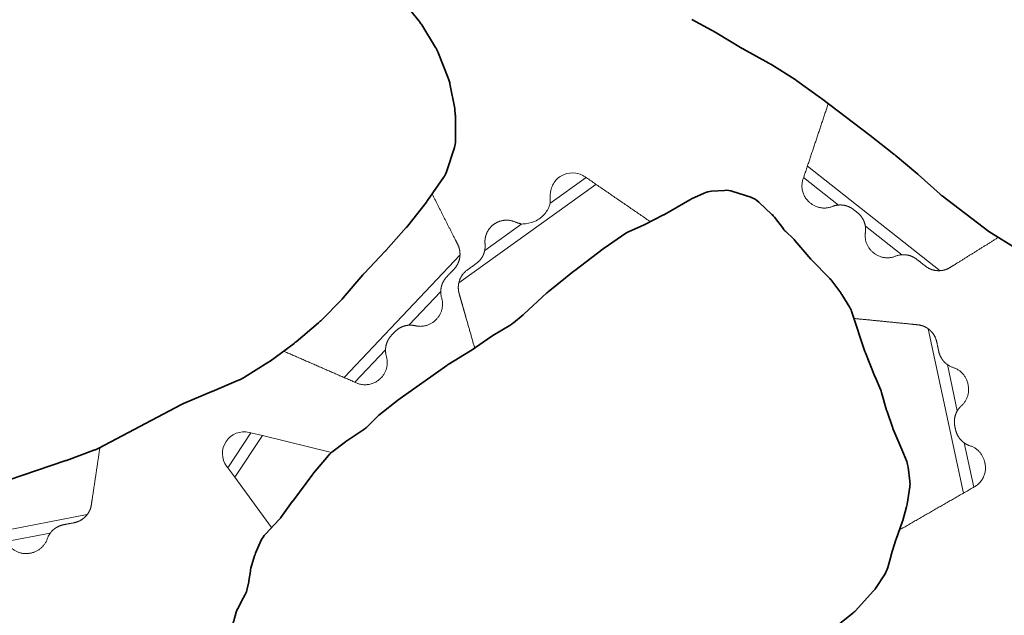
# Model space of a CAD drawing. Units: metres. Extents: x -6.6 to 7.5, y 1.2 to 5.
# Drawn here: x -0.6 to -0.5, y 3 to 3.1 of the extents above; entities that cross this region are included whole.
import ezdxf

# ---------------------------------------------------------------- set-up
doc = ezdxf.new("R2010")
doc.units = ezdxf.units.M
doc.header["$LTSCALE"] = 0.1
doc.layers.add('Keine', color=7, linetype='Continuous', lineweight=9)
doc.layers.add('Sichtbare Kanten(DIN)', color=7, linetype='Continuous', lineweight=35)
doc.layers.add('Nocken VS', color=7, linetype='Continuous', lineweight=5, true_color=0x777777)

# ---------------------------------------------------------------- blocks, each defined once
blk = doc.blocks.new('Gruppe-53')
at = {"layer": 'Nocken VS'}
for p, q in [((-0.47476, 3.06774), (-0.49928, 3.08706)), ((-0.49998, 3.08497), (-0.49351, 3.07988)), ((-0.48857, 3.07599), (-0.48184, 3.07068))]:
    blk.add_line(p, q, dxfattribs=at)
blk.add_rational_spline([(-0.464, 3.07389), (-0.46844, 3.07111), (-0.47289, 3.06834), (-0.47374, 3.0678), (-0.47476, 3.06774), (-0.47508, 3.06772), (-0.47576, 3.06779), (-0.47647, 3.06799), (-0.47718, 3.06836), (-0.47827, 3.06921), (-0.47936, 3.07007), (-0.48007, 3.07044), (-0.4808, 3.07064), (-0.4815, 3.07071), (-0.48184, 3.07068), (-0.48245, 3.07064), (-0.48302, 3.07041), (-0.48516, 3.06955), (-0.48698, 3.07098), (-0.48703, 3.07102), (-0.48708, 3.07106), (-0.48889, 3.07249), (-0.48856, 3.07478), (-0.48848, 3.07538), (-0.48857, 3.07599), (-0.48863, 3.07632), (-0.48886, 3.07699), (-0.48922, 3.07765), (-0.48975, 3.07826), (-0.49039, 3.07876), (-0.49103, 3.07927), (-0.49175, 3.07964), (-0.49248, 3.07984), (-0.49318, 3.07991), (-0.49351, 3.07988), (-0.49413, 3.07983), (-0.4947, 3.07961), (-0.49684, 3.07875), (-0.49865, 3.08018), (-0.49871, 3.08022), (-0.49876, 3.08026), (-0.50097, 3.082), (-0.50008, 3.08467), (-0.49775, 3.09165), (-0.49542, 3.09864)], [1, 1, 1, 0.969407797586, 1, 1, 1, 1, 1, 1, 1, 1, 1, 1, 1, 0.988426950127, 1, 0.866025403784, 1, 1, 1, 0.866025403785, 1, 0.988426950127, 1, 1, 1, 1, 1, 1, 1, 1, 1, 1, 1, 0.988426950127, 1, 0.866025403785, 1, 1, 1, 0.818144079082, 1, 1, 1], degree=2, knots=[0, 0, 0, 0.176396, 0.176396, 0.209467, 0.209467, 0.220385, 0.231304, 0.242223, 0.253142, 0.282233, 0.293207, 0.304182, 0.315156, 0.326131, 0.326131, 0.345883, 0.345883, 0.410985, 0.410985, 0.41313, 0.41313, 0.478233, 0.478233, 0.497984, 0.497984, 0.508959, 0.519933, 0.530908, 0.541882, 0.55457, 0.565544, 0.576519, 0.587493, 0.598468, 0.598468, 0.61822, 0.61822, 0.683322, 0.683322, 0.685467, 0.685467, 0.760336, 0.760336, 1, 1, 1], dxfattribs=at)
at = {"layer": 'Sichtbare Kanten(DIN)', "flags": 128}
blk.add_lwpolyline([(-0.52061, 3.1142), (-0.51622, 3.11179, -0.00481), (-0.51615, 3.11175), (-0.51605, 3.11169, -0.00481), (-0.51599, 3.11165), (-0.51131, 3.10885, 0.004322), (-0.51125, 3.10881), (-0.51116, 3.10876, 0.004322), (-0.5111, 3.10873), (-0.50639, 3.10612, -0.007184), (-0.50629, 3.10606), (-0.50614, 3.10597, -0.007184), (-0.50604, 3.10591), (-0.50157, 3.10309, -0.007349), (-0.50147, 3.10302), (-0.50132, 3.10293, -0.007349), (-0.50123, 3.10286), (-0.49684, 3.09971, -0.003577), (-0.49679, 3.09968), (-0.49672, 3.09963, -0.003682), (-0.49668, 3.09959), (-0.48769, 3.09274, -0.002776), (-0.48765, 3.09272), (-0.48329, 3.08932, -0.005187), (-0.48322, 3.08927), (-0.48313, 3.08919, -0.005187), (-0.48306, 3.08913), (-0.47887, 3.08557, -0.006611), (-0.47879, 3.0855), (-0.47477, 3.08191, 0.009392), (-0.47466, 3.08181), (-0.47449, 3.08167, 0.010406), (-0.47436, 3.08157), (-0.46575, 3.07501, 0.012128), (-0.4656, 3.0749), (-0.46538, 3.07475, 0.011106), (-0.46523, 3.07466), (-0.4609, 3.07195, -0.010386)], format="xyb", dxfattribs=at)
blk = doc.blocks.new('Gruppe-54')
at = {"layer": 'Nocken VS'}
for p, q in [((-0.56349, 3.07067), (-0.58492, 3.04798)), ((-0.57294, 3.05765), (-0.56705, 3.06389)), ((-0.58291, 3.0471), (-0.57726, 3.05308)), ((-0.63239, 3.02263), (-0.66302, 3.0167)), ((-0.64767, 3.01756), (-0.63922, 3.0192))]:
    blk.add_line(p, q, dxfattribs=at)
for points, weights, knots in [([(-0.56864, 3.08194), (-0.56864, 3.08194), (-0.56864, 3.08194), (-0.56628, 3.07726), (-0.56391, 3.07259), (-0.56346, 3.07169), (-0.56349, 3.07067), (-0.5635, 3.07035), (-0.56362, 3.06968), (-0.56389, 3.06899), (-0.56432, 3.06831), (-0.56527, 3.06731), (-0.56622, 3.0663), (-0.56665, 3.06563), (-0.56691, 3.06492), (-0.56704, 3.06423), (-0.56705, 3.06389), (-0.56706, 3.06327), (-0.56688, 3.06268), (-0.56622, 3.06047), (-0.56781, 3.05879), (-0.56785, 3.05874), (-0.5679, 3.0587), (-0.56948, 3.05702), (-0.57173, 3.05755), (-0.57233, 3.05769), (-0.57294, 3.05765), (-0.57328, 3.05763), (-0.57396, 3.05746), (-0.57465, 3.05715), (-0.5753, 3.05668), (-0.57586, 3.05609), (-0.57642, 3.0555), (-0.57685, 3.05482), (-0.57712, 3.05412), (-0.57725, 3.05342), (-0.57726, 3.05308), (-0.57727, 3.05247), (-0.57709, 3.05188), (-0.57643, 3.04967), (-0.57802, 3.04799), (-0.57806, 3.04794), (-0.57811, 3.04789), (-0.58004, 3.04585), (-0.58261, 3.04697), (-0.58936, 3.04992), (-0.59611, 3.05286)], [1, 1, 1, 1, 1, 0.969407797584, 1, 1, 1, 1, 1, 1, 1, 1, 1, 1, 1, 0.988426950125, 1, 0.866025403784, 1, 1, 1, 0.866025403785, 1, 0.988426950128, 1, 1, 1, 1, 1, 1, 1, 1, 1, 1, 1, 0.988426950125, 1, 0.866025403784, 1, 1, 1, 0.818144079082, 1, 1, 1], [0, 0, 0, 0.000045, 0.000045, 0.178887, 0.178887, 0.212416, 0.212416, 0.223486, 0.234556, 0.245626, 0.256697, 0.286191, 0.297245, 0.3083, 0.319355, 0.330409, 0.330409, 0.350189, 0.350189, 0.415384, 0.415384, 0.417532, 0.417532, 0.482727, 0.482727, 0.502506, 0.502506, 0.513497, 0.524487, 0.535477, 0.546467, 0.559172, 0.570091, 0.58101, 0.591929, 0.602848, 0.602848, 0.622385, 0.622385, 0.68678, 0.68678, 0.688902, 0.688902, 0.762958, 0.762958, 1, 1, 1]), ([(-0.63004, 3.03503), (-0.63004, 3.03503), (-0.63004, 3.03503), (-0.63083, 3.02974), (-0.63162, 3.02446), (-0.63177, 3.02344), (-0.63239, 3.02263), (-0.63259, 3.02237), (-0.63308, 3.0219), (-0.6337, 3.02149), (-0.63444, 3.02119), (-0.63579, 3.02093), (-0.63713, 3.02067), (-0.63788, 3.02037), (-0.63851, 3.01995), (-0.63902, 3.01947), (-0.63922, 3.0192), (-0.63958, 3.0187), (-0.63978, 3.01812), (-0.64054, 3.01594), (-0.6428, 3.0155), (-0.64288, 3.01549), (-0.64296, 3.01547), (-0.64523, 3.01503), (-0.64674, 3.01678), (-0.64714, 3.01724), (-0.64767, 3.01756), (-0.64795, 3.01774), (-0.64861, 3.018), (-0.64934, 3.01815), (-0.65015, 3.01816), (-0.65093, 3.018), (-0.65172, 3.01785), (-0.65246, 3.01755), (-0.65309, 3.01713), (-0.6536, 3.01665), (-0.6538, 3.01638), (-0.65417, 3.01588), (-0.65437, 3.0153), (-0.65512, 3.01312), (-0.65739, 3.01268), (-0.65747, 3.01267), (-0.65755, 3.01265), (-0.66032, 3.01211), (-0.66176, 3.01455), (-0.66553, 3.02099), (-0.66931, 3.02743), (-0.66931, 3.02743), (-0.66931, 3.02743)], [1, 1, 1, 1, 1, 0.96865078427, 1, 1, 1, 1, 1, 1, 1, 1, 1, 1, 1, 0.988426950127, 1, 0.866025403784, 1, 1, 1, 0.866025403784, 1, 0.988426950127, 1, 1, 1, 1, 1, 1, 1, 1, 1, 1, 1, 0.988426950129, 1, 0.866025403784, 1, 1, 1, 0.816377499586, 1, 1, 1, 1, 1], [0, 0, 0, 0.000041, 0.000041, 0.17865, 0.17865, 0.211867, 0.211867, 0.222704, 0.23354, 0.244376, 0.255212, 0.283687, 0.294579, 0.30547, 0.316362, 0.327253, 0.327253, 0.346856, 0.346856, 0.411466, 0.411466, 0.414042, 0.414042, 0.478652, 0.478652, 0.498254, 0.498254, 0.509146, 0.520038, 0.530929, 0.541821, 0.553885, 0.564777, 0.575668, 0.58656, 0.597452, 0.597452, 0.617054, 0.617054, 0.681664, 0.681664, 0.68424, 0.68424, 0.758867, 0.758867, 0.999995, 0.999995, 1, 1, 1])]:
    blk.add_rational_spline(points, weights, degree=2, knots=knots, dxfattribs=at)
at = {"layer": 'Sichtbare Kanten(DIN)', "flags": 128}
blk.add_lwpolyline([(-0.64702, 3.02901), (-0.63634, 3.03262, 0.006194), (-0.63625, 3.03265), (-0.63114, 3.03452, 0.017086), (-0.63089, 3.03462), (-0.63051, 3.03479, 0.016891), (-0.63027, 3.03491), (-0.61509, 3.04293, -0.010599), (-0.61494, 3.04301), (-0.61472, 3.04311, -0.010207), (-0.61457, 3.04318), (-0.60936, 3.0454, -0.00266), (-0.60932, 3.04542), (-0.6044, 3.04746, 0.021537), (-0.60408, 3.0476), (-0.60363, 3.04784, 0.021537), (-0.60333, 3.04801), (-0.59899, 3.05076, 0.008642), (-0.59888, 3.05083), (-0.59871, 3.05095, 0.008642), (-0.5986, 3.05103), (-0.59416, 3.05429, 0.008328), (-0.59406, 3.05437), (-0.5939, 3.05449, 0.008328), (-0.5938, 3.05458), (-0.58966, 3.05807, 0.011777), (-0.58952, 3.05819), (-0.58931, 3.05839, 0.011777), (-0.58917, 3.05852), (-0.5854, 3.06237, 0.008801), (-0.5853, 3.06247), (-0.58516, 3.06263, 0.008801), (-0.58506, 3.06273), (-0.58148, 3.06694, -0.007171), (-0.5814, 3.06703), (-0.58129, 3.06716, -0.007171), (-0.58121, 3.06724), (-0.57731, 3.07132, 0.004663), (-0.57725, 3.07138), (-0.57718, 3.07146, 0.004663), (-0.57713, 3.07151), (-0.57341, 3.07571, 0.007995), (-0.57333, 3.0758), (-0.5732, 3.07595, 0.007995), (-0.57312, 3.07605), (-0.5697, 3.08044, 0.006358), (-0.56964, 3.08053), (-0.56955, 3.08065, 0.006358), (-0.56949, 3.08073), (-0.56652, 3.08497, 0.073764), (-0.56599, 3.08602), (-0.56453, 3.0905, 0.080191), (-0.56433, 3.09176), (-0.56435, 3.09643, 0.023311), (-0.56437, 3.0968), (-0.56442, 3.09736, 0.023311), (-0.56447, 3.09773), (-0.56536, 3.10231, 0.023047), (-0.56544, 3.10267), (-0.5656, 3.1032, 0.023047), (-0.56572, 3.10355), (-0.56744, 3.10793, 0.022112), (-0.56758, 3.10825), (-0.56782, 3.10873, 0.022112), (-0.56799, 3.10904), (-0.57056, 3.11322, 0.015365), (-0.5707, 3.11342), (-0.57091, 3.11372, 0.015365), (-0.57106, 3.11392), (-0.57435, 3.11803, 0.009582)], format="xyb", dxfattribs=at)
blk = doc.blocks.new('Gruppe-57')
at = {"layer": 'Nocken VS'}
for p, q in [((-0.54018, 3.08495), (-0.54686, 3.08015)), ((-0.56371, 3.06548), (-0.53836, 3.08371)), ((-0.55207, 3.0764), (-0.55893, 3.07147)), ((-0.47694, 3.05699), (-0.47042, 3.0266)), ((-0.47157, 3.04182), (-0.4734, 3.05036)), ((-0.60213, 3.03774), (-0.60643, 3.03129)), ((-0.60512, 3.02952), (-0.59999, 3.03722)), ((-0.46853, 3.02769), (-0.47029, 3.03588)), ((-0.48225, 3.01979), (-0.48225, 3.01979)), ((-0.59572, 2.95088), (-0.61295, 2.97682)), ((-0.50726, 2.97568), (-0.53412, 2.95975)), ((-0.61429, 2.97509), (-0.60969, 2.96817)), ((-0.51994, 2.96575), (-0.51256, 2.97013)), ((-0.60628, 2.96303), (-0.60148, 2.95581)), ((-0.53242, 2.95835), (-0.52534, 2.96255))]:
    blk.add_line(p, q, dxfattribs=at)
at = {"layer": 'Nocken VS', "flags": 128}
blk.add_lwpolyline([(-0.5983, 3.02024), (-0.60512, 3.02952), (-0.60643, 3.03129), (-0.60662, 3.03156, -0.700208), (-0.60245, 3.03782), (-0.60213, 3.03774), (-0.59999, 3.03722), (-0.58723, 3.03411)], format="xyb", dxfattribs=at)
at = {"layer": 'Nocken VS'}
for points, weights, knots in [([(-0.56078, 3.05345), (-0.56222, 3.05849), (-0.56365, 3.06352), (-0.56393, 3.0645), (-0.56371, 3.06548), (-0.56364, 3.0658), (-0.56339, 3.06643), (-0.563, 3.06706), (-0.56245, 3.06765), (-0.56132, 3.06845), (-0.5602, 3.06926), (-0.55965, 3.06985), (-0.55925, 3.07049), (-0.55899, 3.07114), (-0.55893, 3.07147), (-0.5588, 3.07208), (-0.55886, 3.07269), (-0.55909, 3.07498), (-0.55722, 3.07633), (-0.55534, 3.07768), (-0.55324, 3.07673), (-0.55268, 3.07648), (-0.55207, 3.0764), (-0.55199, 3.07639), (-0.55185, 3.07638), (-0.55145, 3.07636), (-0.55078, 3.07644), (-0.55013, 3.07664), (-0.54952, 3.07694), (-0.54885, 3.07742), (-0.54813, 3.07794), (-0.54758, 3.07852), (-0.54718, 3.07917), (-0.54693, 3.07982), (-0.54686, 3.08015), (-0.54673, 3.08075), (-0.54679, 3.08136), (-0.54702, 3.08366), (-0.54515, 3.08501), (-0.54509, 3.08505), (-0.54504, 3.08509), (-0.54276, 3.08673), (-0.54044, 3.08514), (-0.53437, 3.08097), (-0.5283, 3.0768)], [1, 1, 1, 0.969407797587, 1, 1, 1, 1, 1, 1, 1, 1, 1, 1, 1, 0.988426950126, 1, 0.866025403784, 1, 0.866188556303, 1, 0.988426940794, 1, 1, 1, 1, 1, 1, 1, 1, 1, 1, 1, 1, 1, 0.988426950129, 1, 0.866025403784, 1, 1, 1, 0.818144079081, 1, 1, 1], [0, 0, 0, 0.278447, 0.278447, 0.330652, 0.330652, 0.347888, 0.365125, 0.382361, 0.399597, 0.44552, 0.462844, 0.480169, 0.497493, 0.514817, 0.514817, 0.545997, 0.545997, 0.648767, 0.648767, 0.751479, 0.751479, 0.782659, 0.782659, 0.786544, 0.79043, 0.794315, 0.798201, 0.802086, 0.805971, 0.812142, 0.81677, 0.821399, 0.826027, 0.830656, 0.830656, 0.838986, 0.838986, 0.866443, 0.866443, 0.867347, 0.867347, 0.898923, 0.898923, 1, 1, 1]), ([(-0.49065, 3.0589), (-0.49065, 3.0589), (-0.49065, 3.0589), (-0.48478, 3.05832), (-0.4789, 3.05773), (-0.47782, 3.05763), (-0.47694, 3.05699), (-0.47668, 3.05679), (-0.4762, 3.05631), (-0.47578, 3.0557), (-0.47547, 3.05496), (-0.47519, 3.05369), (-0.47492, 3.05241), (-0.4746, 3.05167), (-0.47417, 3.05105), (-0.47368, 3.05055), (-0.4734, 3.05036), (-0.4729, 3.05), (-0.47231, 3.04981), (-0.47012, 3.0491), (-0.46963, 3.04685), (-0.4696, 3.04671), (-0.46957, 3.04656), (-0.46909, 3.04431), (-0.4708, 3.04276), (-0.47125, 3.04235), (-0.47157, 3.04182), (-0.47174, 3.04153), (-0.47199, 3.04087), (-0.47212, 3.04013), (-0.47211, 3.03932), (-0.47196, 3.03863), (-0.47181, 3.03793), (-0.47149, 3.03719), (-0.47106, 3.03657), (-0.47056, 3.03607), (-0.47029, 3.03588), (-0.46979, 3.03552), (-0.4692, 3.03533), (-0.46701, 3.03462), (-0.46652, 3.03237), (-0.46649, 3.03223), (-0.46646, 3.03208), (-0.46585, 3.02923), (-0.46838, 3.02778), (-0.47532, 3.02379), (-0.48225, 3.01979)], [1, 1, 1, 1, 1, 0.964962386963, 1, 1, 1, 1, 1, 1, 1, 1, 1, 1, 1, 0.988426950128, 1, 0.866025403785, 1, 1, 1, 0.866025403783, 1, 0.988426950125, 1, 1, 1, 1, 1, 1, 1, 1, 1, 1, 1, 0.988426950129, 1, 0.866025403784, 1, 1, 1, 0.807952728069, 1, 1, 1], [0, 0, 0, 0.000002, 0.000002, 0.189902, 0.189902, 0.223658, 0.223658, 0.234084, 0.244509, 0.254935, 0.265361, 0.29098, 0.301459, 0.311938, 0.322417, 0.332896, 0.332896, 0.351755, 0.351755, 0.413918, 0.413918, 0.418395, 0.418395, 0.480557, 0.480557, 0.499417, 0.499417, 0.509896, 0.520375, 0.530854, 0.541333, 0.550522, 0.561001, 0.57148, 0.581959, 0.592438, 0.592438, 0.611297, 0.611297, 0.67346, 0.67346, 0.677937, 0.677937, 0.751195, 0.751195, 1, 1, 1]), ([(-0.58288, 2.95377), (-0.58288, 2.95377), (-0.58288, 2.95377), (-0.58828, 2.95233), (-0.59368, 2.95089), (-0.5947, 2.95062), (-0.59572, 2.95088), (-0.59603, 2.95097), (-0.59665, 2.95124), (-0.59727, 2.95166), (-0.59783, 2.95223), (-0.59857, 2.95334), (-0.59931, 2.95446), (-0.59987, 2.95503), (-0.6005, 2.95545), (-0.60115, 2.95573), (-0.60148, 2.95581), (-0.60208, 2.95596), (-0.60269, 2.95592), (-0.60499, 2.95578), (-0.60627, 2.9577), (-0.60633, 2.95779), (-0.60639, 2.95788), (-0.60767, 2.95981), (-0.60664, 2.96188), (-0.60637, 2.96242), (-0.60628, 2.96303), (-0.60622, 2.96336), (-0.60623, 2.96407), (-0.60638, 2.96481), (-0.60668, 2.96555), (-0.60711, 2.96618), (-0.60753, 2.96682), (-0.60809, 2.96739), (-0.60872, 2.96781), (-0.60936, 2.96809), (-0.60969, 2.96817), (-0.61029, 2.96832), (-0.6109, 2.96828), (-0.6132, 2.96813), (-0.61448, 2.97006), (-0.61454, 2.97015), (-0.6146, 2.97024), (-0.61619, 2.97263), (-0.61444, 2.9749), (-0.60973, 2.98099), (-0.60502, 2.98708)], [1, 1, 1, 1, 1, 0.966978657524, 1, 1, 1, 1, 1, 1, 1, 1, 1, 1, 1, 0.988426950128, 1, 0.866025403784, 1, 1, 1, 0.866025403784, 1, 0.98842695013, 1, 1, 1, 1, 1, 1, 1, 1, 1, 1, 1, 0.988426950127, 1, 0.866025403784, 1, 1, 1, 0.812521984257, 1, 1, 1], [0, 0, 0, 0.000018, 0.000018, 0.185227, 0.185227, 0.219016, 0.219016, 0.22976, 0.240504, 0.251248, 0.261993, 0.289379, 0.300108, 0.310837, 0.321566, 0.332295, 0.332295, 0.351493, 0.351493, 0.414768, 0.414768, 0.418232, 0.418232, 0.481508, 0.481508, 0.500705, 0.500705, 0.511372, 0.522039, 0.532705, 0.543372, 0.554061, 0.564727, 0.575394, 0.58606, 0.596727, 0.596727, 0.615925, 0.615925, 0.6792, 0.6792, 0.682664, 0.682664, 0.756435, 0.756435, 1, 1, 1]), ([(-0.50912, 2.98792), (-0.50814, 2.98278), (-0.50715, 2.97764), (-0.50696, 2.97664), (-0.50726, 2.97568), (-0.50736, 2.97537), (-0.50767, 2.97476), (-0.50811, 2.97417), (-0.50871, 2.97363), (-0.5099, 2.97293), (-0.51109, 2.97222), (-0.51169, 2.97169), (-0.51214, 2.97109), (-0.51246, 2.97045), (-0.51256, 2.97013), (-0.51273, 2.96954), (-0.51273, 2.96893), (-0.5127, 2.96662), (-0.51469, 2.96544), (-0.51474, 2.96541), (-0.5148, 2.96537), (-0.51679, 2.9642), (-0.5188, 2.96533), (-0.51933, 2.96563), (-0.51994, 2.96575), (-0.52027, 2.96582), (-0.52097, 2.96585), (-0.52172, 2.96575), (-0.52247, 2.96547), (-0.52318, 2.96506), (-0.52388, 2.96464), (-0.52448, 2.96411), (-0.52493, 2.96351), (-0.52524, 2.96287), (-0.52534, 2.96255), (-0.52552, 2.96196), (-0.52551, 2.96135), (-0.52549, 2.95904), (-0.52747, 2.95786), (-0.52753, 2.95783), (-0.52759, 2.95779), (-0.53, 2.95636), (-0.53217, 2.95815), (-0.53785, 2.96283), (-0.54353, 2.96752)], [1, 1, 1, 0.969407797586, 1, 1, 1, 1, 1, 1, 1, 1, 1, 1, 1, 0.988426950128, 1, 0.866025403783, 1, 1, 1, 0.866025403785, 1, 0.988426950126, 1, 1, 1, 1, 1, 1, 1, 1, 1, 1, 1, 0.988426950126, 1, 0.866025403784, 1, 1, 1, 0.818144079082, 1, 1, 1], [0, 0, 0, 0.178839, 0.178839, 0.212369, 0.212369, 0.223439, 0.23451, 0.24558, 0.256651, 0.286146, 0.297201, 0.308256, 0.319311, 0.330366, 0.330366, 0.350147, 0.350147, 0.415344, 0.415344, 0.417492, 0.417492, 0.48269, 0.48269, 0.50247, 0.50247, 0.513461, 0.524451, 0.535442, 0.546432, 0.559138, 0.570058, 0.580977, 0.591896, 0.602816, 0.602816, 0.622354, 0.622354, 0.686751, 0.686751, 0.688873, 0.688873, 0.762932, 0.762932, 1, 1, 1])]:
    blk.add_rational_spline(points, weights, degree=2, knots=knots, dxfattribs=at)
at = {"layer": 'Sichtbare Kanten(DIN)', "flags": 128}
blk.add_lwpolyline([(-0.59676, 2.96992), (-0.59447, 2.96731, -0.006936), (-0.5944, 2.96723), (-0.59218, 2.96455, -0.006461), (-0.59211, 2.96447), (-0.59059, 2.96253, -0.025814), (-0.59035, 2.9622), (-0.58903, 2.96011, 0.010947), (-0.58893, 2.95997), (-0.58767, 2.95814, 0.044821), (-0.58721, 2.9576), (-0.5855, 2.95589, 0.027611), (-0.58517, 2.9556), (-0.58256, 2.95351, 0.012188), (-0.5824, 2.95339), (-0.57953, 2.95132, -0.005978), (-0.57946, 2.95126), (-0.57809, 2.95023, 0.027046), (-0.57773, 2.94998), (-0.57573, 2.94879, 0.06569), (-0.57477, 2.94837), (-0.57377, 2.94808, 0.076837), (-0.57256, 2.94793), (-0.57093, 2.94798, 0.060393), (-0.56998, 2.94812), (-0.56795, 2.94868, -0.036356), (-0.56738, 2.94879), (-0.56581, 2.94899, 0.079442), (-0.56459, 2.94934), (-0.56252, 2.95032, 0.0822), (-0.56145, 2.95106), (-0.56001, 2.95246, 0.010436), (-0.55989, 2.95258), (-0.55631, 2.95635, -0.010943), (-0.55618, 2.95647), (-0.5517, 2.9608, -0.018148), (-0.55148, 2.96099), (-0.54694, 2.96478, -0.004402), (-0.54689, 2.96482), (-0.54252, 2.96833, -0.005981), (-0.54245, 2.96839), (-0.53813, 2.97169, -0.008105), (-0.53803, 2.97177), (-0.53343, 2.97506, -0.028894), (-0.53304, 2.97531), (-0.52786, 2.97817, -0.01817), (-0.5276, 2.9783), (-0.5224, 2.9807, -0.025107), (-0.52203, 2.98085), (-0.51869, 2.982, 0.030362), (-0.51825, 2.98219), (-0.51352, 2.98449, 0.047989), (-0.51287, 2.98489), (-0.51029, 2.98683, 0.031065), (-0.50991, 2.98716), (-0.50664, 2.99033, 0.019675), (-0.50643, 2.99055), (-0.50284, 2.99462, -0.035154), (-0.50244, 2.99502), (-0.49877, 2.99816, -0.013049), (-0.49861, 2.99829), (-0.49562, 3.00058, 0.005478), (-0.49555, 3.00064), (-0.49085, 3.00442, 0.037429), (-0.49042, 3.00483), (-0.4871, 3.00843, 0.042641), (-0.48668, 3.00897), (-0.48493, 3.01169, 0.076692), (-0.48443, 3.01281), (-0.48382, 3.01505, -0.00837), (-0.48378, 3.01518), (-0.48293, 3.01792, -0.011925), (-0.48287, 3.0181), (-0.48174, 3.02122, 0.020383), (-0.48164, 3.02153), (-0.48094, 3.02407, 0.029026), (-0.48085, 3.02452), (-0.48036, 3.02774, 0.067284), (-0.48034, 3.02881), (-0.48065, 3.03137, 0.068507), (-0.48092, 3.03243), (-0.48184, 3.03464, 0.000677), (-0.48184, 3.03465), (-0.48347, 3.03856, -0.015141), (-0.48355, 3.03878), (-0.48456, 3.0417, -0.014118), (-0.48463, 3.04191), (-0.48556, 3.04519, 0.031438), (-0.48573, 3.04566), (-0.48677, 3.04811, -0.005523), (-0.48681, 3.04819), (-0.48856, 3.05257, -0.015726), (-0.48865, 3.0528), (-0.49104, 3.06006, 0.057848), (-0.49142, 3.0609), (-0.49291, 3.06332, 0.024098), (-0.49312, 3.06364), (-0.49497, 3.06609, 0.034619), (-0.49533, 3.0665), (-0.49842, 3.06961, -0.020101), (-0.49864, 3.06984), (-0.50159, 3.07332, 0.026536), (-0.50188, 3.07363), (-0.50329, 3.07496, -0.040824), (-0.50372, 3.07545), (-0.50538, 3.07765, 0.042257), (-0.50583, 3.07816), (-0.50826, 3.08044, 0.110338), (-0.50976, 3.08133), (-0.51306, 3.08241, 0.097902), (-0.5146, 3.08259), (-0.517, 3.08242, 0.089008), (-0.51837, 3.08206), (-0.52069, 3.081, 0.023157), (-0.52102, 3.08083), (-0.5257, 3.07813, -0.012336), (-0.52587, 3.07804), (-0.52933, 3.07627, -0.015614), (-0.52955, 3.07617), (-0.5322, 3.07501, 0.047029), (-0.53286, 3.07465), (-0.53686, 3.07192, 0.013886), (-0.53704, 3.07179), (-0.54229, 3.06776, 0.005315), (-0.54236, 3.06771), (-0.54721, 3.06382, 0.017446), (-0.54743, 3.06364), (-0.5517, 3.0597, -0.011675), (-0.55184, 3.05958), (-0.55359, 3.05811, -0.038266), (-0.55408, 3.05775), (-0.55741, 3.05573, 0.01283), (-0.55758, 3.05562), (-0.56144, 3.053, -0.010393), (-0.56158, 3.05291), (-0.5657, 3.05036, 0.015509), (-0.5659, 3.05022), (-0.57456, 3.04408, 0.012034), (-0.57471, 3.04397), (-0.57849, 3.041, 0.028924), (-0.57883, 3.0407), (-0.58079, 3.03875, -0.050424), (-0.58142, 3.03825), (-0.58441, 3.03629, 0.020545), (-0.58468, 3.0361), (-0.58719, 3.03414, 0.053153), (-0.5878, 3.03355), (-0.59054, 3.03028, 0.013831), (-0.59068, 3.03011), (-0.59439, 3.02513, 0.003401), (-0.59443, 3.02509), (-0.5966, 3.02209, -0.032267), (-0.59693, 3.02169), (-0.59947, 3.01901, 0.08588), (-0.60022, 3.01787), (-0.60127, 3.01549, 0.032257), (-0.60145, 3.015), (-0.60213, 3.01269, 0.0344), (-0.60224, 3.01215), (-0.60251, 3.01038, -0.013723), (-0.60254, 3.01016), (-0.6028, 3.00891, -0.073496), (-0.6032, 3.00781), (-0.60385, 3.00662, 0.003886), (-0.60388, 3.00656), (-0.60456, 3.00526, 0.048734), (-0.60485, 3.00454), (-0.60531, 3.00296, 0.020849), (-0.60539, 3.00264), (-0.60578, 3.00072, 0.025649), (-0.60585, 3.00032), (-0.6061, 2.99779, 0.04886), (-0.6061, 2.99701), (-0.60578, 2.99371, 0.009188), (-0.60577, 2.99356), (-0.60539, 2.99071, -0.009518), (-0.60537, 2.99056), (-0.60508, 2.98751, 0.030659), (-0.60501, 2.98703), (-0.60442, 2.98438, -0.009003), (-0.60439, 2.98424), (-0.60377, 2.9808, 0.047958), (-0.60356, 2.98006), (-0.60262, 2.97767, 0.053675), (-0.60223, 2.97691), (-0.6013, 2.97552, 0.014137), (-0.60117, 2.97534), (-0.59936, 2.97293, 0.018295), (-0.59918, 2.9727), (-0.59677, 2.96993, 0.000925)], format="xyb", close=True, dxfattribs=at)
blk = doc.blocks.new('Gruppe-108')
at = {"layer": 'Keine', "color": 7}
for name in ['Gruppe-53', 'Gruppe-54', 'Gruppe-57']:
    blk.add_blockref(name, (0, 0), dxfattribs=at)

msp = doc.modelspace()

# ---------------------------------------------------------------- block references
at = {"layer": 'Keine', "color": 7}
msp.add_blockref('Gruppe-108', (0, 0), dxfattribs=at)

doc.saveas('drawing.dxf')
